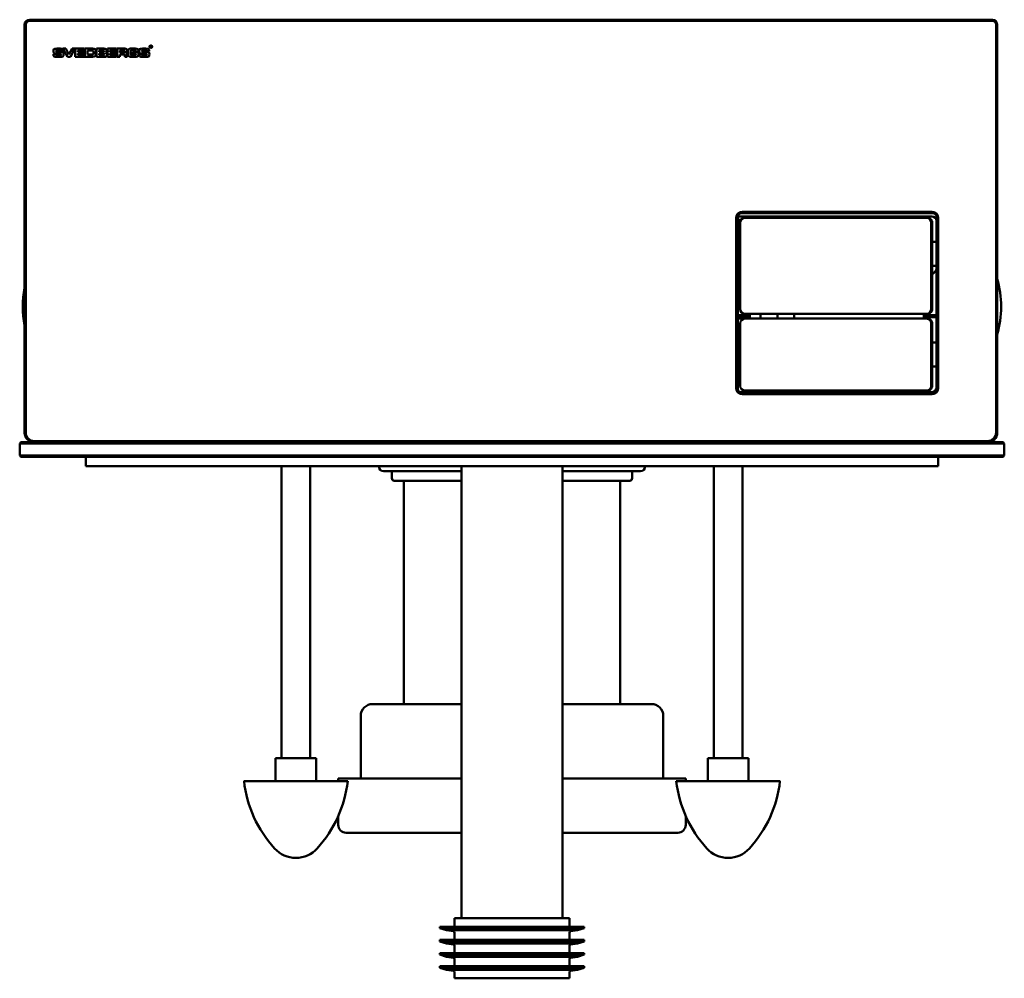
# Model space of a CAD drawing. Units: millimetres. Extents: x 184 to 594, y 471 to 870.
import ezdxf

# ---------------------------------------------------------------- set-up
doc = ezdxf.new("R2010")
doc.units = ezdxf.units.MM
doc.header["$LTSCALE"] = 4
doc.layers.add('Visible Edges(Svedbergs)', color=7, linetype='Continuous', lineweight=50)

msp = doc.modelspace()

# ---------------------------------------------------------------- linework, layer by layer
at = {"layer": 'Visible Edges(Svedbergs)'}
for p, q in [((188.01, 869.81), (589.01, 869.81)), ((589.01, 869.31), (188.01, 869.31)), ((186.01, 697.81), (186.01, 867.81)), ((186.51, 867.81), (186.51, 697.81)), ((590.51, 697.81), (590.51, 867.81)), ((591.01, 867.81), (591.01, 697.81)), ((199.38, 857.81), (200.83, 857.81)), ((200.6, 857.05), (199.44, 857.05)), ((201.99, 857.77), (203.13, 857.77)), ((203.82, 854.37), (201.99, 857.77)), ((203.13, 857.77), (204.46, 855.25)), ((204.46, 855.25), (205.79, 857.77)), ((206.93, 857.77), (205.1, 854.37)), ((205.79, 857.77), (206.93, 857.77)), ((207.11, 854.37), (207.11, 857.77)), ((207.11, 857.77), (210.83, 857.77)), ((208.15, 856.98), (208.15, 856.44)), ((210.83, 856.98), (208.15, 856.98)), ((210.83, 857.77), (210.83, 856.98)), ((211.14, 857.77), (214.28, 857.77)), ((211.14, 854.37), (211.14, 857.77)), ((212.18, 856.92), (212.18, 855.25)), ((214.03, 856.92), (212.18, 856.92)), ((215.98, 857.77), (218.97, 857.77)), ((215.98, 854.37), (215.98, 857.77)), ((217.02, 856.95), (217.02, 856.42)), ((218.86, 856.95), (217.02, 856.95)), ((220.51, 854.37), (220.51, 857.77)), ((220.51, 857.77), (224.23, 857.77)), ((221.55, 856.98), (221.55, 856.44)), ((224.23, 856.98), (221.55, 856.98)), ((224.23, 857.77), (224.23, 856.98)), ((224.58, 857.77), (227.73, 857.77)), ((224.58, 854.37), (224.58, 857.77)), ((225.62, 856.92), (225.62, 856.1)), ((227.25, 856.92), (225.62, 856.92)), ((230.5, 857.81), (232.06, 857.81)), ((231.86, 856.99), (230.73, 856.99)), ((235.09, 857.81), (236.54, 857.81)), ((236.31, 857.05), (235.15, 857.05)), ((238.34, 858.92), (238.61, 858.92)), ((238.34, 858.23), (238.34, 858.92)), ((238.45, 858.23), (238.34, 858.23)), ((238.45, 858.83), (238.45, 858.62)), ((238.59, 858.83), (238.45, 858.83)), ((238.45, 858.62), (238.59, 858.62)), ((238.45, 858.54), (238.45, 858.23)), ((238.55, 858.54), (238.45, 858.54)), ((238.74, 858.23), (238.55, 858.54)), ((238.66, 858.54), (238.86, 858.23)), ((238.86, 858.23), (238.74, 858.23)), ((198, 855.48), (199.05, 855.48)), ((198, 855.25), (198, 855.48)), ((200.59, 854.34), (199.33, 854.34)), ((199.5, 855.1), (200.77, 855.1)), ((202.15, 856.69), (201.11, 856.69)), ((202.15, 856.8), (202.15, 856.69)), ((205.1, 854.37), (203.82, 854.37)), ((210.89, 854.37), (207.11, 854.37)), ((208.15, 856.44), (210.69, 856.44)), ((208.15, 855.73), (208.15, 855.19)), ((210.69, 855.73), (208.15, 855.73)), ((208.15, 855.19), (210.89, 855.19)), ((210.69, 856.44), (210.69, 855.73)), ((210.89, 855.19), (210.89, 854.37)), ((214.28, 854.37), (211.14, 854.37)), ((212.18, 855.25), (214.03, 855.25)), ((214.65, 855.86), (214.65, 856.31)), ((215.69, 856.59), (215.69, 855.55)), ((219.29, 854.37), (215.98, 854.37)), ((217.02, 856.42), (218.86, 856.42)), ((217.02, 855.72), (217.02, 855.19)), ((218.89, 855.72), (217.02, 855.72)), ((217.02, 855.19), (218.89, 855.19)), ((219.71, 856.1), (219.71, 856.09)), ((224.29, 854.37), (220.51, 854.37)), ((221.55, 856.44), (224.09, 856.44)), ((221.55, 855.73), (221.55, 855.19)), ((224.09, 855.73), (221.55, 855.73)), ((221.55, 855.19), (224.29, 855.19)), ((224.09, 856.44), (224.09, 855.73)), ((224.29, 855.19), (224.29, 854.37)), ((225.62, 854.37), (224.58, 854.37)), ((225.62, 856.1), (227.35, 856.1)), ((225.62, 855.25), (225.62, 854.37)), ((227.26, 855.25), (225.62, 855.25)), ((227.69, 854.37), (227.69, 854.78)), ((228.73, 854.37), (227.69, 854.37)), ((227.73, 856.46), (227.73, 856.57)), ((228.16, 855.71), (228.16, 855.7)), ((228.73, 854.95), (228.73, 854.37)), ((228.74, 856.76), (228.74, 856.54)), ((229, 855.56), (229, 856.58)), ((230.07, 856.28), (230.07, 855.86)), ((231.75, 854.34), (230.5, 854.34)), ((230.73, 855.15), (231.84, 855.15)), ((231.09, 856.32), (233.43, 856.32)), ((231.09, 855.62), (231.09, 856.32)), ((232.39, 855.62), (231.09, 855.62)), ((233.41, 856.61), (232.39, 856.61)), ((232.39, 855.52), (232.39, 855.62)), ((233.41, 856.72), (233.41, 856.61)), ((233.43, 856.32), (233.43, 855.36)), ((233.71, 855.48), (234.76, 855.48)), ((233.71, 855.25), (233.71, 855.48)), ((236.3, 854.34), (235.04, 854.34)), ((235.21, 855.1), (236.48, 855.1)), ((237.86, 856.69), (236.82, 856.69)), ((237.86, 856.8), (237.86, 856.69)), ((482.31, 716.3), (482.31, 787.3)), ((482.81, 787.3), (482.81, 716.3)), ((482.96, 787.91), (482.96, 746.77)), ((563.76, 787.91), (482.96, 787.91)), ((484.81, 789.8), (563.91, 789.8)), ((563.91, 789.3), (484.81, 789.3)), ((531.95, 787.31), (485.96, 787.31)), ((492.46, 787.91), (492.46, 787.31)), ((499.46, 787.91), (499.46, 787.31)), ((504.96, 787.31), (504.96, 787.91)), ((508.96, 787.91), (508.96, 787.31)), ((531.95, 787.31), (539.21, 787.31)), ((561.56, 787.31), (539.21, 787.31)), ((565.91, 716.3), (565.91, 787.3)), ((566.41, 787.3), (566.41, 716.3)), ((483.46, 786.81), (482.96, 786.81)), ((483.46, 781.81), (483.46, 786.81)), ((483.96, 749.31), (483.96, 785.31)), ((563.56, 785.31), (563.56, 749.31)), ((563.96, 749.31), (563.96, 785.31)), ((565.76, 785.91), (565.76, 746.77)), ((482.96, 777.31), (483.96, 777.31)), ((482.96, 775.81), (483.96, 775.81)), ((563.96, 777.31), (565.76, 777.31)), ((482.96, 768.81), (483.96, 768.81)), ((483.96, 767.31), (482.96, 767.31)), ((565.76, 767.31), (563.96, 767.31)), ((487.86, 746.77), (482.96, 746.77)), ((485.96, 747.31), (531.95, 747.31)), ((487.96, 746.67), (487.96, 745.95)), ((492.46, 747.31), (492.46, 745.31)), ((499.46, 747.31), (499.46, 745.31)), ((506.46, 745.31), (506.46, 747.31)), ((539.21, 747.31), (531.95, 747.31)), ((539.21, 747.31), (561.56, 747.31)), ((560.46, 745.95), (560.46, 746.67)), ((565.76, 746.77), (560.56, 746.77)), ((482.96, 745.85), (482.96, 715.54)), ((482.96, 745.85), (487.86, 745.85)), ((483.96, 745.31), (485.96, 745.31)), ((483.96, 717.31), (483.96, 743.31)), ((531.95, 745.31), (485.96, 745.31)), ((531.95, 745.31), (538.82, 745.31)), ((539.62, 745.31), (538.82, 745.31)), ((561.56, 745.31), (539.62, 745.31)), ((560.56, 745.85), (565.76, 745.85)), ((563.56, 743.31), (563.56, 717.31)), ((563.96, 717.31), (563.96, 743.31)), ((565.76, 745.85), (565.76, 716.71)), ((482.96, 735.31), (483.96, 735.31)), ((563.96, 735.31), (565.76, 735.31)), ((482.96, 733.81), (483.96, 733.81)), ((482.96, 726.81), (483.96, 726.81)), ((483.96, 725.31), (482.96, 725.31)), ((565.76, 725.31), (563.96, 725.31)), ((483.6, 714.71), (563.76, 714.71)), ((484.81, 714.3), (563.91, 714.3)), ((563.91, 713.8), (484.81, 713.8)), ((485.96, 715.31), (531.95, 715.31)), ((492.46, 715.31), (492.46, 714.71)), ((499.46, 715.31), (499.46, 714.71)), ((505.96, 714.71), (505.96, 715.31)), ((508.96, 715.31), (508.96, 714.71)), ((538.82, 715.31), (531.95, 715.31)), ((538.82, 715.31), (539.62, 715.31)), ((539.62, 715.31), (561.56, 715.31)), ((183.96, 693.31), (184.46, 693.81)), ((183.96, 688.31), (183.96, 693.31)), ((183.96, 693.31), (187.96, 693.31)), ((184.46, 693.81), (187.96, 693.81)), ((187.96, 693.81), (589.96, 693.81)), ((589.96, 693.31), (187.96, 693.31)), ((190.01, 694.31), (587.01, 694.31)), ((587.16, 693.81), (587.16, 693.81)), ((589.16, 694.44), (589.16, 693.81)), ((589.96, 693.81), (593.46, 693.81)), ((589.96, 693.31), (593.96, 693.31)), ((593.46, 693.81), (593.96, 693.31)), ((593.96, 693.31), (593.96, 688.31)), ((183.96, 688.31), (187.96, 688.31)), ((184.46, 687.81), (183.96, 688.31)), ((184.46, 687.81), (187.96, 687.81)), ((187.96, 688.31), (589.96, 688.31)), ((589.96, 687.81), (187.96, 687.81)), ((211.46, 683.81), (211.46, 687.81)), ((566.46, 687.81), (566.46, 683.81)), ((589.96, 688.31), (593.96, 688.31)), ((589.96, 687.81), (593.46, 687.81)), ((593.96, 688.31), (593.46, 687.81)), ((211.46, 683.81), (221.46, 683.81)), ((221.46, 683.81), (556.46, 683.81)), ((292.96, 562.31), (292.96, 683.81)), ((304.96, 562.31), (304.96, 683.81)), ((367.96, 681.81), (335.46, 681.81)), ((338.96, 681.81), (338.96, 678.81)), ((367.96, 683.81), (367.96, 495.57)), ((409.96, 683.81), (409.96, 495.57)), ((442.46, 681.81), (409.96, 681.81)), ((438.96, 681.81), (438.96, 678.81)), ((472.96, 562.31), (472.96, 683.81)), ((484.96, 562.31), (484.96, 683.81)), ((556.46, 683.81), (566.46, 683.81)), ((367.96, 677.81), (339.96, 677.81)), ((343.96, 584.81), (343.96, 677.81)), ((437.96, 677.81), (409.96, 677.81)), ((433.96, 584.81), (433.96, 677.81)), ((367.96, 584.81), (330.96, 584.81)), ((446.96, 584.81), (409.96, 584.81)), ((325.96, 553.76), (325.96, 579.81)), ((451.96, 553.76), (451.96, 579.81)), ((307.46, 562.31), (290.46, 562.31)), ((290.46, 552.71), (290.46, 562.31)), ((307.46, 552.71), (307.46, 562.31)), ((487.46, 562.31), (470.46, 562.31)), ((470.46, 552.71), (470.46, 562.31)), ((487.46, 552.71), (487.46, 562.31)), ((316.63, 553.76), (367.96, 553.76)), ((316.63, 553.76), (316.63, 552.71)), ((409.96, 553.76), (461.28, 553.76)), ((461.28, 553.76), (461.28, 552.71)), ((320.56, 552.71), (277.36, 552.71)), ((500.56, 552.71), (457.36, 552.71)), ((316.63, 538.16), (316.63, 534.51)), ((461.28, 538.16), (461.28, 534.51)), ((319.93, 531.21), (367.96, 531.21)), ((409.96, 531.21), (457.98, 531.21)), ((358.96, 492.07), (418.96, 492.07)), ((358.96, 492.07), (358.96, 491.47)), ((364.96, 495.57), (412.96, 495.57)), ((364.96, 495.57), (364.96, 492.57)), ((412.96, 495.57), (412.96, 492.57)), ((418.96, 492.07), (418.96, 491.47)), ((358.96, 491.47), (418.96, 491.47)), ((361.71, 490.57), (358.96, 491.47)), ((361.71, 490.57), (416.21, 490.57)), ((364.54, 490.14), (361.71, 490.57)), ((364.96, 489.64), (364.96, 487.07)), ((412.96, 489.64), (412.96, 487.07)), ((413.38, 490.14), (416.21, 490.57)), ((416.21, 490.57), (418.96, 491.47)), ((358.96, 486.57), (418.96, 486.57)), ((358.96, 486.57), (358.96, 485.97)), ((358.96, 485.97), (418.96, 485.97)), ((361.71, 485.07), (358.96, 485.97)), ((361.71, 485.07), (416.21, 485.07)), ((364.54, 484.64), (361.71, 485.07)), ((364.96, 484.14), (364.96, 481.57)), ((412.96, 484.14), (412.96, 481.57)), ((413.38, 484.64), (416.21, 485.07)), ((416.21, 485.07), (418.96, 485.97)), ((418.96, 486.57), (418.96, 485.97)), ((358.96, 481.07), (418.96, 481.07)), ((358.96, 481.07), (358.96, 480.47)), ((358.96, 480.47), (418.96, 480.47)), ((361.71, 479.57), (358.96, 480.47)), ((416.21, 479.57), (418.96, 480.47)), ((418.96, 481.07), (418.96, 480.47)), ((361.71, 479.57), (416.21, 479.57)), ((364.54, 479.14), (361.71, 479.57)), ((364.96, 478.64), (364.96, 476.07)), ((412.96, 478.64), (412.96, 476.07)), ((413.38, 479.14), (416.21, 479.57)), ((358.96, 475.57), (418.96, 475.57)), ((358.96, 475.57), (358.96, 474.97)), ((358.96, 474.97), (418.96, 474.97)), ((361.71, 474.07), (358.96, 474.97)), ((361.71, 474.07), (416.21, 474.07)), ((364.54, 473.64), (361.71, 474.07)), ((364.96, 473.14), (364.96, 470.57)), ((412.96, 473.14), (412.96, 470.57)), ((413.38, 473.64), (416.21, 474.07)), ((416.21, 474.07), (418.96, 474.97)), ((418.96, 475.57), (418.96, 474.97)), ((364.96, 470.57), (412.96, 470.57))]:
    msp.add_line(p, q, dxfattribs=at)
for centre, radius, start, end in [((188.01, 867.81), 2, 90, 180), ((188.01, 867.81), 1.5, 90, 180), ((589.01, 867.81), 2, 0, 90), ((589.01, 867.81), 1.5, 0, 90), ((484.81, 787.3), 2.5, 90, 180), ((484.81, 787.3), 2, 90, 180), ((485.96, 785.31), 2, 90, 180), ((544.86, 786.81), 3, 158.4898, 170.4059), ((561.56, 785.31), 2, 0, 90), ((563.76, 785.91), 2, 0, 90), ((563.91, 787.3), 2.5, 0, 90), ((563.91, 787.3), 2, 0, 90), ((488.96, 781.81), 5.5, 180, 204.62), ((562.89, 766.81), 3, 290.9615, 343.2836), ((550.83, 750.31), 41.83, 343.8537, 16.1463), ((227.09, 750.31), 41.83, 169.1339, 190.8661), ((483.96, 750.81), 5.5, 90, 100.4757), ((485.96, 749.31), 2, 180, 270), ((561.56, 749.31), 2, 270, 0), ((483.96, 750.81), 5.5, 259.5243, 270), ((485.96, 743.31), 2, 90, 180), ((561.56, 743.31), 2, 0, 90), ((484.81, 716.3), 2.5, 180, 270), ((484.81, 716.3), 2, 180, 270), ((485.96, 717.31), 2, 180, 270), ((561.56, 717.31), 2, 270, 0), ((563.76, 716.71), 2, 270, 0), ((563.91, 716.3), 2, 270, 0), ((563.91, 716.3), 2.5, 270, 0), ((190.01, 697.81), 4, 180, 270), ((190.01, 697.81), 3.5, 180, 270), ((587.01, 697.81), 4, 270, 0), ((587.01, 697.81), 3.5, 270, 0), ((335.46, 683.81), 2, 180, 270), ((442.46, 683.81), 2, 270, 0), ((339.96, 678.81), 1, 180, 270), ((437.96, 678.81), 1, 270, 0), ((330.96, 579.81), 5, 90, 180), ((446.96, 579.81), 5, 0, 90), ((327.05, 558.31), 50, 186.4268, 222.3452), ((270.87, 558.31), 50, 317.6548, 353.5732), ((507.05, 558.31), 50, 186.4268, 222.3452), ((450.87, 558.31), 50, 317.6548, 353.5732), ((319.93, 534.51), 3.3, 180, 270), ((457.98, 534.51), 3.3, 270, 0), ((298.96, 532.71), 12, 222.3452, 317.6548), ((478.96, 532.71), 12, 222.3452, 317.6548), ((364.46, 492.57), 0.5, 270, 0), ((413.46, 492.57), 0.5, 180, 270), ((364.46, 489.64), 0.5, 0, 81.2538), ((413.46, 489.64), 0.5, 98.7462, 180), ((364.46, 487.07), 0.5, 270, 0), ((364.46, 484.14), 0.5, 0, 81.2538), ((413.46, 487.07), 0.5, 180, 270), ((413.46, 484.14), 0.5, 98.7462, 180), ((364.46, 481.57), 0.5, 270, 0), ((413.46, 481.57), 0.5, 180, 270), ((364.46, 476.07), 0.5, 270, 0), ((364.46, 478.64), 0.5, 0, 81.2538), ((413.46, 478.64), 0.5, 98.7462, 180), ((413.46, 476.07), 0.5, 180, 270), ((364.46, 473.14), 0.5, 0, 81.2538), ((413.46, 473.14), 0.5, 98.7462, 180)]:
    msp.add_arc(centre, radius, start, end, dxfattribs=at)
for centre, major_axis, start_param, end_param in [((487.86, 746.67), (0, 0.1), 4.712389, 6.283185), ((560.56, 746.67), (0, -0.1), 3.141593, 4.712389), ((487.86, 745.95), (0, 0.1), 3.141593, 4.712389), ((560.56, 745.95), (0, -0.1), 4.712389, 6.283185)]:
    msp.add_ellipse(centre, major_axis=major_axis, ratio=0.999657, start_param=start_param, end_param=end_param, dxfattribs=at)
for points in [[(198.01, 856.72), (198.01, 857.33), (198.07, 857.81), (199.38, 857.81)], [(199.44, 857.05), (199.21, 857.05), (199.05, 856.97), (199.05, 856.78)], [(201.11, 856.69), (201.11, 856.94), (201.08, 857.05), (200.6, 857.05)], [(200.83, 857.81), (202.03, 857.81), (202.15, 857.4), (202.15, 856.8)], [(214.65, 856.31), (214.65, 856.8), (214.48, 856.92), (214.03, 856.92)], [(214.28, 857.77), (215.33, 857.77), (215.69, 857.43), (215.69, 856.59)], [(219.17, 856.69), (219.17, 856.88), (219.05, 856.95), (218.86, 856.95)], [(218.97, 857.77), (219.8, 857.77), (220.21, 857.54), (220.21, 856.88)], [(227.73, 856.57), (227.73, 856.87), (227.58, 856.92), (227.25, 856.92)], [(227.73, 857.77), (228.53, 857.77), (228.74, 857.37), (228.74, 856.76)], [(229, 856.58), (229, 857.57), (229.56, 857.81), (230.5, 857.81)], [(230.73, 856.99), (230.21, 856.99), (230.07, 856.86), (230.07, 856.28)], [(232.39, 856.61), (232.39, 856.95), (232.2, 856.99), (231.86, 856.99)], [(232.06, 857.81), (233.25, 857.81), (233.41, 857.38), (233.41, 856.72)], [(233.72, 856.72), (233.72, 857.33), (233.78, 857.81), (235.09, 857.81)], [(235.15, 857.05), (234.92, 857.05), (234.76, 856.97), (234.76, 856.78)], [(236.82, 856.69), (236.82, 856.94), (236.79, 857.05), (236.31, 857.05)], [(236.54, 857.81), (237.74, 857.81), (237.86, 857.4), (237.86, 856.8)], [(238.73, 858.73), (238.73, 858.81), (238.66, 858.83), (238.59, 858.83)], [(238.59, 858.62), (238.67, 858.62), (238.73, 858.64), (238.73, 858.73)], [(238.61, 858.92), (238.76, 858.92), (238.84, 858.86), (238.84, 858.73)], [(238.84, 858.73), (238.84, 858.62), (238.77, 858.54), (238.66, 858.54)], [(199.33, 854.34), (198.38, 854.34), (198, 854.51), (198, 855.25)], [(199.75, 855.7), (198.19, 855.7), (198.01, 855.88), (198.01, 856.72)], [(199.05, 856.78), (199.05, 856.49), (199.18, 856.48), (200.29, 856.48)], [(199.05, 855.48), (199.05, 855.12), (199.2, 855.1), (199.5, 855.1)], [(201.22, 855.38), (201.22, 855.68), (201.1, 855.7), (199.75, 855.7)], [(200.29, 856.48), (201.91, 856.49), (202.29, 856.39), (202.29, 855.4)], [(202.29, 855.4), (202.29, 854.49), (201.98, 854.34), (200.59, 854.34)], [(200.77, 855.1), (200.99, 855.1), (201.22, 855.12), (201.22, 855.38)], [(214.03, 855.25), (214.48, 855.25), (214.65, 855.37), (214.65, 855.86)], [(215.69, 855.55), (215.69, 854.72), (215.33, 854.37), (214.28, 854.37)], [(218.86, 856.42), (219.05, 856.42), (219.17, 856.49), (219.17, 856.69)], [(219.26, 855.44), (219.26, 855.67), (219.11, 855.72), (218.89, 855.72)], [(218.89, 855.19), (219.11, 855.19), (219.26, 855.24), (219.26, 855.44)], [(220.33, 855.27), (220.33, 854.53), (219.89, 854.37), (219.29, 854.37)], [(220.21, 856.88), (220.21, 856.3), (220, 856.18), (219.71, 856.1)], [(219.71, 856.09), (220.16, 856.03), (220.33, 855.78), (220.33, 855.27)], [(227.69, 854.78), (227.69, 855.14), (227.59, 855.25), (227.26, 855.25)], [(227.35, 856.1), (227.63, 856.1), (227.73, 856.21), (227.73, 856.46)], [(228.74, 856.54), (228.74, 856.09), (228.64, 855.82), (228.16, 855.71)], [(228.16, 855.7), (228.47, 855.64), (228.73, 855.51), (228.73, 854.95)], [(230.5, 854.34), (229.56, 854.34), (229, 854.57), (229, 855.56)], [(230.07, 855.86), (230.07, 855.28), (230.21, 855.15), (230.73, 855.15)], [(233.43, 855.36), (233.43, 854.38), (232.92, 854.34), (231.75, 854.34)], [(231.84, 855.15), (232.12, 855.15), (232.39, 855.19), (232.39, 855.52)], [(235.04, 854.34), (234.09, 854.34), (233.71, 854.51), (233.71, 855.25)], [(235.46, 855.7), (233.9, 855.7), (233.72, 855.88), (233.72, 856.72)], [(234.76, 856.78), (234.76, 856.49), (234.89, 856.48), (236, 856.48)], [(234.76, 855.48), (234.76, 855.12), (234.91, 855.1), (235.21, 855.1)], [(236.93, 855.38), (236.93, 855.68), (236.81, 855.7), (235.46, 855.7)], [(236, 856.48), (237.62, 856.49), (238, 856.39), (238, 855.4)], [(238, 855.4), (238, 854.49), (237.69, 854.34), (236.3, 854.34)], [(236.48, 855.1), (236.7, 855.1), (236.93, 855.12), (236.93, 855.38)]]:
    msp.add_open_spline(points, degree=3, dxfattribs=at)
for points, knots in [([(238.57, 857.99), (238.24, 857.99), (237.98, 858.25), (237.98, 858.58), (237.98, 858.9), (238.24, 859.16), (238.57, 859.16)], [2, 2, 2, 2, 3, 3, 3, 4, 4, 4, 4]), ([(238.57, 859.08), (238.29, 859.08), (238.09, 858.86), (238.09, 858.58), (238.09, 858.29), (238.29, 858.08), (238.57, 858.08)], [2, 2, 2, 2, 3, 3, 3, 4, 4, 4, 4]), ([(238.57, 859.16), (238.89, 859.16), (239.16, 858.9), (239.16, 858.58), (239.16, 858.25), (238.89, 857.99), (238.57, 857.99)], [0, 0, 0, 0, 1, 1, 1, 2, 2, 2, 2]), ([(238.57, 858.08), (238.84, 858.08), (239.04, 858.29), (239.04, 858.58), (239.04, 858.86), (238.84, 859.08), (238.57, 859.08)], [0, 0, 0, 0, 1, 1, 1, 2, 2, 2, 2]), ([(561.76, 787.3), (561.83, 787.31), (561.89, 787.31), (562.21, 787.31), (562.49, 787.26), (563.03, 787.03), (563.29, 786.84), (563.63, 786.43), (563.75, 786.24), (563.87, 785.91), (563.9, 785.8), (563.95, 785.56), (563.96, 785.43), (563.96, 785.31)], [0.8750686, 0.8750686, 0.8750686, 0.8750686, 0.9106368, 0.9106368, 1.0447648, 1.0447648, 1.1788928, 1.1788928, 1.2524931, 1.2524931, 1.2892932, 1.2892932, 1.3260934, 1.3260934, 1.3260934, 1.3260934]), ([(563.96, 749.31), (563.96, 749.19), (563.95, 749.06), (563.9, 748.82), (563.87, 748.71), (563.75, 748.38), (563.63, 748.19), (563.29, 747.78), (563.03, 747.59), (562.49, 747.36), (562.21, 747.31), (561.96, 747.31)], [-0.4154565, -0.4154565, -0.4154565, -0.4154565, -0.3786564, -0.3786564, -0.3418563, -0.3418563, -0.268256, -0.268256, -0.134128, -0.134128, 0, 0, 0, 0]), ([(561.76, 745.3), (561.83, 745.31), (561.89, 745.31), (562.21, 745.31), (562.49, 745.26), (563.03, 745.03), (563.29, 744.84), (563.63, 744.43), (563.75, 744.24), (563.87, 743.91), (563.9, 743.8), (563.95, 743.56), (563.96, 743.43), (563.96, 743.31)], [0.8750686, 0.8750686, 0.8750686, 0.8750686, 0.9106368, 0.9106368, 1.0447648, 1.0447648, 1.1788928, 1.1788928, 1.2524931, 1.2524931, 1.2892932, 1.2892932, 1.3260934, 1.3260934, 1.3260934, 1.3260934]), ([(563.96, 717.31), (563.96, 717.19), (563.95, 717.06), (563.9, 716.82), (563.87, 716.71), (563.75, 716.38), (563.63, 716.19), (563.29, 715.78), (563.03, 715.59), (562.49, 715.36), (562.21, 715.31), (561.96, 715.31)], [-0.4154565, -0.4154565, -0.4154565, -0.4154565, -0.3786564, -0.3786564, -0.3418563, -0.3418563, -0.268256, -0.268256, -0.134128, -0.134128, 0, 0, 0, 0])]:
    msp.add_open_spline(points, degree=3, knots=knots, dxfattribs=at)
for points in [[(561.96, 747.31), (561.76, 747.31), (561.56, 747.31)], [(561.96, 715.31), (561.76, 715.31), (561.56, 715.31)]]:
    msp.add_rational_spline(points, [1.78725649387, 1.80495382074, 1.80495382074], degree=2, dxfattribs=at)

doc.saveas('drawing.dxf')
